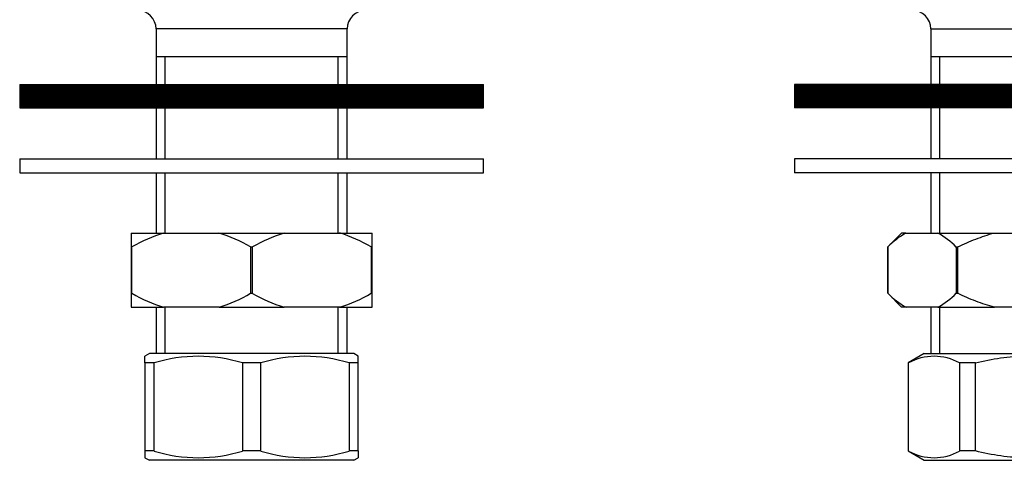
# Model space of a CAD drawing. Units: millimetres. Extents: x 6 to 414, y 41 to 290.
# Drawn here: x 176 to 283, y 85 to 132 of the extents above; entities that cross this region are included whole.
import ezdxf

# ---------------------------------------------------------------- set-up
doc = ezdxf.new("R2010")
doc.units = ezdxf.units.MM
for name, color, linetype in [('C188', 7, 'Continuous'), ('Cartouche', 7, 'Continuous'), ('DV2_Défaut', 7, 'Continuous'), ('DV3_Défaut', 7, 'Continuous'), ('F320', 7, 'Continuous'), ('F419', 7, 'Continuous'), ('F424', 7, 'Continuous'), ('U102', 7, 'Continuous')]:
    doc.layers.add(name, color=color, linetype=linetype)

# ---------------------------------------------------------------- blocks, each defined once
blk = doc.blocks.new('SE1')
at = {"layer": 'DV2_Défaut', "linetype": 'Continuous'}
h = blk.add_hatch(dxfattribs=at)
h.set_pattern_fill('LINE', scale=0.03149606, style=0)
h.paths.add_polyline_path([(226.4, 125.42), (176.4, 125.42), (176.4, 122.92), (226.4, 122.92)])
at = {"layer": 'C188', "color": 7, "linetype": 'Continuous'}
for p, q in [((188.4, 109.42), (191.91, 109.42)), ((188.4, 109.42), (188.4, 107.92)), ((191.91, 109.42), (197.89, 109.42)), ((197.89, 109.42), (204.91, 109.42)), ((204.91, 109.42), (210.89, 109.42)), ((210.89, 109.42), (214.4, 109.42)), ((214.4, 107.92), (214.4, 109.42)), ((188.4, 107.92), (188.5, 107.92)), ((188.4, 107.92), (188.4, 102.92)), ((188.5, 102.92), (188.5, 107.92)), ((201.29, 107.92), (201.5, 107.92)), ((201.29, 107.92), (201.29, 102.92)), ((201.5, 102.92), (201.5, 107.92)), ((214.29, 107.92), (214.4, 107.92)), ((214.29, 107.92), (214.29, 102.92)), ((214.4, 102.92), (214.4, 107.92)), ((188.4, 102.92), (188.5, 102.92)), ((188.4, 102.92), (188.4, 101.42)), ((201.29, 102.92), (201.5, 102.92)), ((214.29, 102.92), (214.4, 102.92)), ((214.4, 101.42), (214.4, 102.92)), ((188.4, 101.42), (191.91, 101.42)), ((197.89, 101.42), (191.91, 101.42)), ((197.89, 101.42), (204.91, 101.42)), ((210.89, 101.42), (204.91, 101.42)), ((210.89, 101.42), (214.4, 101.42))]:
    blk.add_line(p, q, dxfattribs=at)
for centre, radius, start, end in [((196.72, 93.87), 16.27, 107.2046, 120.3362), ((193.07, 93.87), 16.27, 59.6628, 72.7964), ((209.72, 93.88), 16.26, 107.2014, 120.3395), ((206.07, 93.87), 16.28, 59.6647, 72.7944), ((196.72, 116.96), 16.27, 239.6628, 252.7964), ((193.07, 116.96), 16.27, 287.2046, 300.3362), ((209.72, 116.96), 16.28, 239.6647, 252.7944), ((206.08, 116.95), 16.26, 287.2014, 300.3395)]:
    blk.add_arc(centre, radius, start, end, dxfattribs=at)
at = {"layer": 'F320', "color": 7, "linetype": 'Continuous'}
for p, q in [((211.7, 131.42), (191.1, 131.42)), ((191.1, 131.42), (191.1, 125.42)), ((211.7, 125.42), (211.7, 131.42)), ((211.7, 128.42), (191.1, 128.42)), ((192.08, 125.42), (192.08, 128.42)), ((210.71, 125.42), (210.71, 128.42)), ((191.1, 122.92), (191.1, 117.42)), ((192.08, 117.42), (192.08, 122.92)), ((210.71, 117.42), (210.71, 122.92)), ((211.7, 117.42), (211.7, 122.92)), ((191.1, 115.92), (191.1, 109.42)), ((192.08, 109.42), (192.08, 115.92)), ((210.71, 109.42), (210.71, 115.92)), ((211.7, 109.42), (211.7, 115.92)), ((191.1, 101.42), (191.1, 96.42)), ((192.08, 96.42), (192.08, 101.42)), ((210.71, 96.42), (210.71, 101.42)), ((211.7, 96.42), (211.7, 101.42))]:
    blk.add_line(p, q, dxfattribs=at)
for centre, start, end in [((189.1, 131.42), 0, 90), ((213.7, 131.42), 90, 180)]:
    blk.add_arc(centre, 2, start, end, dxfattribs=at)
at = {"layer": 'F419', "color": 7, "linetype": 'Continuous'}
for p, q in [((176.4, 117.42), (226.4, 117.42)), ((176.4, 117.42), (176.4, 115.92)), ((226.4, 115.92), (226.4, 117.42)), ((176.4, 115.92), (226.4, 115.92))]:
    blk.add_line(p, q, dxfattribs=at)
at = {"layer": 'F424', "color": 7, "linetype": 'Continuous'}
for p, q in [((176.4, 125.42), (226.4, 125.42)), ((176.4, 125.42), (176.4, 122.92)), ((226.4, 122.92), (226.4, 125.42)), ((176.4, 122.92), (226.4, 122.92))]:
    blk.add_line(p, q, dxfattribs=at)
at = {"layer": 'U102', "color": 7, "linetype": 'Continuous'}
for p, q in [((190.38, 96.42), (189.89, 96.13)), ((189.9, 95.42), (189.9, 96.14)), ((212.42, 96.42), (190.38, 96.42)), ((212.9, 96.13), (212.42, 96.42)), ((212.9, 95.42), (212.9, 96.14)), ((190.88, 95.42), (189.9, 95.42)), ((189.9, 95.42), (189.9, 85.92)), ((190.88, 85.92), (190.88, 95.42)), ((202.38, 95.42), (200.42, 95.42)), ((200.42, 95.42), (200.42, 85.92)), ((202.38, 85.92), (202.38, 95.42)), ((212.9, 95.42), (211.92, 95.42)), ((211.92, 95.42), (211.92, 85.92)), ((212.9, 85.92), (212.9, 95.42)), ((189.89, 85.2), (190.38, 84.92)), ((190.88, 85.92), (189.9, 85.92)), ((189.9, 85.92), (189.9, 85.19)), ((212.42, 84.92), (190.38, 84.92)), ((202.38, 85.92), (200.42, 85.92)), ((212.9, 85.92), (211.92, 85.92)), ((212.42, 84.92), (212.9, 85.2)), ((212.9, 85.92), (212.9, 85.19))]:
    blk.add_line(p, q, dxfattribs=at)
for centre, radius, start, end in [((195.65, 79.95), 16.18, 72.8657, 107.1343), ((207.15, 79.9), 16.23, 72.9197, 107.0803), ((195.65, 101.38), 16.18, 252.8657, 287.1343), ((207.15, 101.43), 16.23, 252.9197, 287.0803)]:
    blk.add_arc(centre, radius, start, end, dxfattribs=at)
blk = doc.blocks.new('SE2')
at = {"layer": 'DV3_Défaut', "linetype": 'Continuous'}
h = blk.add_hatch(dxfattribs=at)
h.set_pattern_fill('LINE', scale=0.03149606, style=0)
h.paths.add_polyline_path([(259.91, 122.92), (309.91, 122.92), (309.91, 125.42), (259.91, 125.42)])
at = {"layer": 'C188', "color": 7, "linetype": 'Continuous'}
for p, q in [((271.46, 109.42), (269.96, 107.92)), ((271.93, 109.42), (271.46, 109.42)), ((271.93, 109.42), (275.38, 109.42)), ((275.38, 109.42), (281.46, 109.42)), ((281.46, 109.42), (288.36, 109.42)), ((269.96, 107.92), (269.96, 107.92)), ((269.96, 102.92), (269.96, 107.92)), ((269.96, 107.92), (269.96, 102.92)), ((277.35, 107.92), (277.53, 107.92)), ((277.35, 107.92), (277.35, 102.92)), ((277.53, 102.92), (277.53, 107.92)), ((269.96, 102.92), (269.96, 102.92)), ((269.96, 102.92), (271.46, 101.42)), ((277.35, 102.92), (277.53, 102.92)), ((271.93, 101.42), (271.46, 101.42)), ((275.38, 101.42), (271.93, 101.42)), ((275.38, 101.42), (281.46, 101.42)), ((288.36, 101.42), (281.46, 101.42))]:
    blk.add_line(p, q, dxfattribs=at)
for centre, radius, start, end in [((275.91, 102.16), 8.27, 118.7444, 135.9326), ((271.4, 102.15), 8.28, 44.0762, 61.2468), ((275.92, 108.68), 8.28, 224.0762, 241.2468), ((271.4, 108.67), 8.27, 298.7444, 315.9326)]:
    blk.add_arc(centre, radius, start, end, dxfattribs=at)
for points in [[(277.53, 107.92), (278.16, 108.23), (278.8, 108.51), (280.11, 109.02), (280.78, 109.24), (281.46, 109.42)], [(281.46, 101.42), (280.79, 101.59), (280.12, 101.81), (278.8, 102.32), (278.16, 102.61), (277.53, 102.92)]]:
    blk.add_open_spline(points, degree=3, knots=[0, 0, 0, 0, 0.5, 0.5, 1, 1, 1, 1], dxfattribs=at)
at = {"layer": 'F320', "color": 7, "linetype": 'Continuous'}
for p, q in [((274.61, 131.42), (295.21, 131.42)), ((274.61, 131.42), (274.61, 125.42)), ((295.21, 128.42), (274.61, 128.42)), ((275.6, 125.42), (275.6, 128.42)), ((274.61, 122.92), (274.61, 117.42)), ((275.6, 117.42), (275.6, 122.92)), ((274.61, 115.92), (274.61, 109.42)), ((275.6, 109.42), (275.6, 115.92)), ((274.61, 101.42), (274.61, 96.42)), ((275.6, 96.42), (275.6, 101.42))]:
    blk.add_line(p, q, dxfattribs=at)
blk.add_arc((272.61, 131.42), 2, 0, 90, dxfattribs=at)
at = {"layer": 'F419', "color": 7, "linetype": 'Continuous'}
for p, q in [((309.91, 117.42), (259.91, 117.42)), ((259.91, 117.42), (259.91, 115.92)), ((309.91, 115.92), (259.91, 115.92))]:
    blk.add_line(p, q, dxfattribs=at)
at = {"layer": 'F424', "color": 7, "linetype": 'Continuous'}
for p, q in [((309.91, 125.42), (259.91, 125.42)), ((259.91, 125.42), (259.91, 122.92)), ((309.91, 122.92), (259.91, 122.92))]:
    blk.add_line(p, q, dxfattribs=at)
at = {"layer": 'U102', "color": 7, "linetype": 'Continuous'}
for p, q in [((273.9, 96.42), (272.16, 95.42)), ((273.9, 96.42), (295.93, 96.42)), ((272.16, 95.42), (272.2, 95.42)), ((272.16, 95.42), (272.16, 85.92)), ((272.2, 85.92), (272.2, 95.42)), ((279.41, 95.42), (277.71, 95.42)), ((277.71, 95.42), (277.71, 85.92)), ((279.41, 85.92), (279.41, 95.42)), ((272.2, 85.92), (272.16, 85.92)), ((272.16, 85.92), (273.9, 84.92)), ((273.9, 84.92), (295.93, 84.92)), ((279.41, 85.92), (277.71, 85.92))]:
    blk.add_line(p, q, dxfattribs=at)
for centre, start, end in [((274.96, 90.46), 60.9608, 119.0392), ((274.96, 90.87), 240.9608, 299.0392)]:
    blk.add_arc(centre, 5.67, start, end, dxfattribs=at)
for points in [[(279.41, 95.42), (280.31, 95.64), (281.22, 95.82), (283.05, 96.07), (283.97, 96.14), (285.82, 96.14), (286.76, 96.07), (288.6, 95.82), (289.51, 95.64), (290.42, 95.42)], [(290.42, 85.92), (289.52, 85.69), (288.61, 85.51), (286.78, 85.26), (285.86, 85.19), (284.01, 85.19), (283.07, 85.26), (281.23, 85.51), (280.31, 85.69), (279.41, 85.92)]]:
    blk.add_open_spline(points, degree=3, knots=[0, 0, 0, 0, 0.25, 0.25, 0.5, 0.5, 0.75, 0.75, 1, 1, 1, 1], dxfattribs=at)

msp = doc.modelspace()

# ---------------------------------------------------------------- block references
at = {"layer": 'Cartouche'}
for name in ['SE1', 'SE2']:
    msp.add_blockref(name, (0, 0), dxfattribs=at)

doc.saveas('drawing.dxf')
